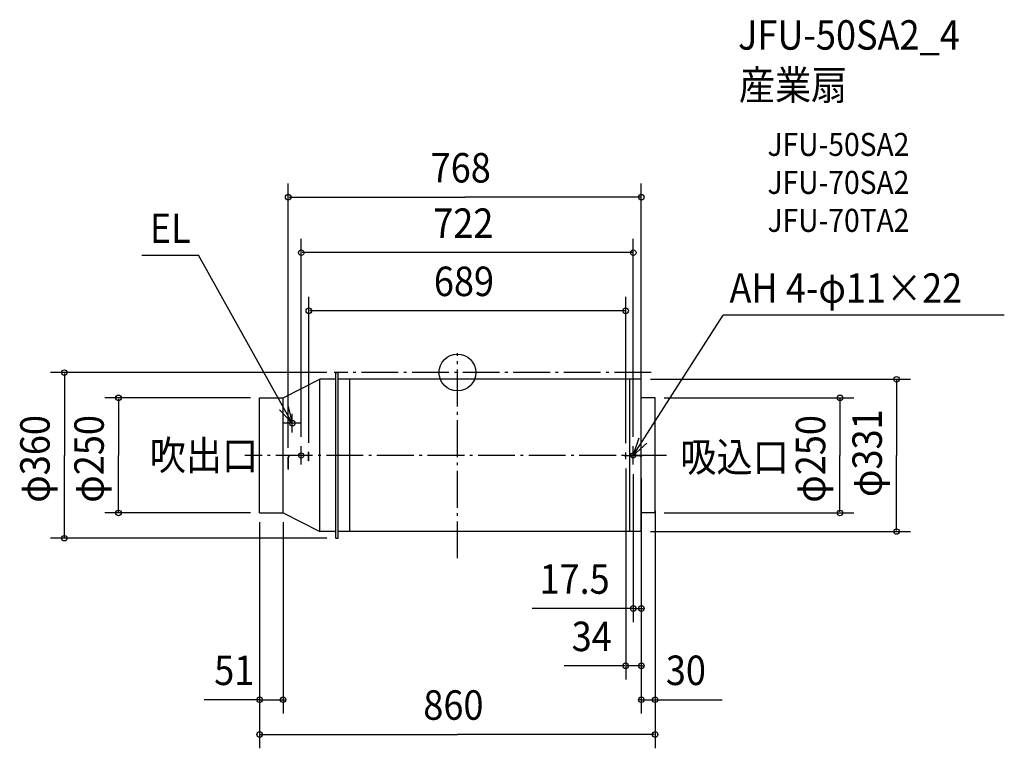
# Model space of a CAD drawing. Extents: x -952 to 1189, y -816 to 767.
import ezdxf

# ---------------------------------------------------------------- set-up
doc = ezdxf.new("R2010")
doc.units = 0
doc.header["$LTSCALE"] = 20
doc.header["$PDMODE"] = 3
doc.header["$PDSIZE"] = -2
doc.linetypes.add('DASHDOT', pattern=[5.5, 4, -0.6, 0.3, -0.6])
for name, color, linetype in [('ARRANGE', 1, 'CONTINUOUS'), ('BASIS', 6, 'DASHDOT'), ('DETAIL', 5, 'CONTINUOUS'), ('ETC', 61, 'CONTINUOUS'), ('FIX', 11, 'CONTINUOUS'), ('NOTE', 4, 'CONTINUOUS'), ('OUTLINE', 3, 'CONTINUOUS'), ('SIZE', 30, 'CONTINUOUS')]:
    doc.layers.add(name, color=color, linetype=linetype)
doc.styles.get("Standard").update_dxf_attribs({"font": 'SIMPLEX.shx', "width": 0.9, "height": 64, "bigfont": 'BIGFONT.shx'})

msp = doc.modelspace()

# ---------------------------------------------------------------- linework, layer by layer
at = {"layer": 'ARRANGE', "color": 1, "linetype": 'CONTINUOUS'}
msp.add_circle((0, 0), 40, dxfattribs=at)
msp.add_point((0, 0), dxfattribs=at)
at = {"layer": 'BASIS', "color": 6, "linetype": 'DASHDOT'}
for p, q in [((0, -403.6), (0, 41.8)), ((421.5, 0), (-268.1, 0)), ((455.1, -180), (-462.6, -180))]:
    msp.add_line(p, q, dxfattribs=at)
at = {"layer": 'DETAIL', "color": 5, "linetype": 'CONTINUOUS'}
for p, q in [((-264, -360), (-264, 0)), ((-264, 0), (-259, 0)), ((-259, -360), (-259, 0)), ((-379, -55), (-299, -14.5)), ((-264, -14.5), (-299, -14.5)), ((-299, -345.5), (-299, -14.5)), ((400, -14.5), (-259, -14.5)), ((-234, -345.5), (-234, -14.5)), ((375, -345.5), (375, -14.5)), ((400, -345.5), (400, -14.5)), ((-430, -305), (-430, -55)), ((-430, -55), (-379, -55)), ((-379, -305), (-379, -55)), ((430, -55), (400, -55)), ((430, -305), (430, -55)), ((-368, -210), (-368, -183.5)), ((-367.5, -210), (-367.5, -184)), ((-323.5, -180), (-364.5, -180)), ((-323.5, -180.5), (-364, -180.5)), ((-323.5, -180), (-323.5, -173)), ((-323, -173), (-323.5, -173)), ((-323.5, -192), (-323.5, -180.5)), ((-323, -192), (-323.5, -192)), ((-323, -192), (-323, -173)), ((366, -173.5), (366.5, -173.5)), ((366, -188), (366, -173.5)), ((366, -188), (366.5, -188)), ((366.5, -180), (366.5, -173.5)), ((366.5, -180), (396.5, -180)), ((366.5, -180.5), (396, -180.5)), ((366.5, -188), (366.5, -180.5)), ((399.5, -240.7), (399.5, -184)), ((400, -240.7), (400, -183.5)), ((-367.5, -210), (-368, -210)), ((399.5, -240.7), (400, -240.7)), ((-430, -305), (-379, -305)), ((-379, -305), (-299, -345.5)), ((430, -305), (400, -305)), ((-264, -345.5), (-299, -345.5)), ((-264, -360), (-259, -360)), ((400, -345.5), (-259, -345.5))]:
    msp.add_line(p, q, dxfattribs=at)
msp.add_circle((-359, -110), 6, dxfattribs=at)
for centre, start, end in [((-364.5, -183.5), 90, 180), ((-364, -184), 90, 180), ((396, -184), 0, 90), ((396.5, -183.5), 0, 90)]:
    msp.add_arc(centre, 3.5, start, end, dxfattribs=at)
at = {"layer": 'FIX', "color": 11, "linetype": 'CONTINUOUS'}
for centre in [(-339.5, -180), (382.5, -180)]:
    msp.add_circle(centre, 5.5, dxfattribs=at)
at = {"layer": 'NOTE', "color": 4, "linetype": 'CONTINUOUS'}
for p, q in [((-686.1, 255.1), (-562.8, 255.1)), ((-359, -110), (-562.8, 255.1)), ((382.5, -180), (578.2, 124.6)), ((1189.4, 124.6), (578.2, 124.6)), ((-359, -110), (-386.6, -81)), ((-368.4, -71.1), (-359, -110)), ((-359, -130), (-359, -90)), ((-339, -110), (-379, -110)), ((382.5, -180), (395, -142)), ((-339.5, -200), (-339.5, -160)), ((412.3, -153.3), (382.5, -180)), ((382.5, -200), (382.5, -160)), ((-319.5, -180), (-359.5, -180)), ((362.5, -180), (402.5, -180))]:
    msp.add_line(p, q, dxfattribs=at)
at = {"layer": 'OUTLINE', "color": 3, "linetype": 'CONTINUOUS'}
for p, q in [((-264, -14.5), (-264, 0)), ((-264, 0), (-259, 0)), ((-264, 0), (-259, 0)), ((-264, -14.5), (-264, 0)), ((-259, -14.5), (-259, 0)), ((-259, -14.5), (-259, 0)), ((-379, -55), (-299, -14.5)), ((-379, -55), (-299, -14.5)), ((-264, -14.5), (-299, -14.5)), ((-264, -14.5), (-299, -14.5)), ((400, -14.5), (-259, -14.5)), ((400, -14.5), (-259, -14.5)), ((400, -55), (400, -14.5)), ((400, -55), (400, -14.5)), ((-430, -305), (-430, -55)), ((-430, -55), (-379, -55)), ((430, -55), (400, -55)), ((430, -305), (430, -55)), ((-430, -305), (-379, -305)), ((-379, -305), (-299, -345.5)), ((-379, -305), (-299, -345.5)), ((400, -345.5), (400, -305)), ((430, -305), (400, -305)), ((400, -345.5), (400, -305)), ((-264, -345.5), (-299, -345.5)), ((-264, -345.5), (-299, -345.5)), ((-264, -360), (-264, -345.5)), ((-264, -360), (-264, -345.5)), ((-264, -360), (-259, -360)), ((-264, -360), (-259, -360)), ((400, -345.5), (-259, -345.5)), ((-259, -360), (-259, -345.5)), ((-259, -360), (-259, -345.5)), ((400, -345.5), (-259, -345.5))]:
    msp.add_line(p, q, dxfattribs=at)
at = {"layer": 'SIZE', "color": 30, "linetype": 'CONTINUOUS'}
for p, q in [((-368, -163.5), (-368, 411)), ((400, -163.5), (400, 411)), ((-366, 381), (16, 381)), ((398, 381), (16, 381)), ((-339.5, -140), (-339.5, 290.6)), ((382.5, -140), (382.5, 290.6)), ((380.5, 260.6), (-337.5, 260.6)), ((-323, -153), (-323, 164.2)), ((366, -153.5), (366, 164.2)), ((364, 134.2), (-321, 134.2)), ((-284, 0), (-884.7, 0)), ((-854.7, -2), (-854.7, -180)), ((420, -14.5), (985.1, -14.5)), ((955.1, -16.5), (955.1, -180)), ((-450, -55), (-767, -55)), ((-737, -57), (-737, -180)), ((450, -55), (862, -55)), ((832, -57), (832, -180)), ((-854.7, -358), (-854.7, -180)), ((-737, -303), (-737, -180)), ((832, -303), (832, -180)), ((955.1, -343.5), (955.1, -180)), ((366, -208.5), (366, -667.3)), ((382.5, -220.5), (382.5, -542.7)), ((400, -230.5), (400, -542.7)), ((400, -230.5), (400, -667.3)), ((-450, -305), (-767, -305)), ((430, -300.5), (430, -741)), ((450, -305), (862, -305)), ((-430, -325), (-430, -741)), ((-430, -325), (-430, -816.4)), ((-379, -325), (-379, -741)), ((430, -325), (430, -816.4)), ((-284, -360), (-884.7, -360)), ((400, -350.5), (400, -741)), ((420, -345.5), (985.1, -345.5)), ((380.5, -512.7), (162.5, -512.7)), ((380.5, -512.7), (378.5, -512.7)), ((382.5, -512.7), (400, -512.7)), ((402, -512.7), (404, -512.7)), ((362, -637.3), (232.4, -637.3)), ((364, -637.3), (362, -637.3)), ((400, -637.3), (366, -637.3)), ((402, -637.3), (404, -637.3)), ((-434, -711), (-550.8, -711)), ((-432, -711), (-434, -711)), ((-430, -711), (-379, -711)), ((-377, -711), (-375, -711)), ((398, -711), (396, -711)), ((400, -711), (430, -711)), ((429.7, -711), (576, -711)), ((432, -711), (434, -711)), ((-428, -786.4), (0, -786.4)), ((428, -786.4), (0, -786.4))]:
    msp.add_line(p, q, dxfattribs=at)
for centre in [(-368, 381), (400, 381), (-339.5, 260.6), (382.5, 260.6), (-323, 134.2), (366, 134.2), (-854.7, 0), (955.1, -14.5), (-737, -55), (832, -55), (-737, -305), (832, -305), (955.1, -345.5), (-854.7, -360), (382.5, -512.7), (400, -512.7), (366, -637.3), (400, -637.3), (-430, -711), (-379, -711), (400, -711), (430, -711), (-430, -786.4), (430, -786.4)]:
    msp.add_circle(centre, 6, dxfattribs=at)

# ---------------------------------------------------------------- texts
at = {"layer": 'ETC', "color": 61, "linetype": 'CONTINUOUS', "width": 0.9}
for s, height, p in [('JFU-50SA2_4', 64, (610.4, 701.6)), ('産業扇', 64, (612.2, 592.7)), ('JFU-50SA2', 50, (674.4, 470.7)), ('JFU-70SA2', 50, (674.4, 388.2)), ('JFU-70TA2', 50, (674.4, 305.7))]:
    msp.add_text(s, height=height, dxfattribs=at).set_placement(p)
at = {"layer": 'NOTE', "color": 4, "linetype": 'CONTINUOUS', "width": 0.9}
for s, p in [('EL', (-668.8, 281.5)), ('AH 4-φ11×22', (591.7, 151.6)), ('吹出口', (-669, -212)), ('吸込口', (484.8, -215.5))]:
    msp.add_text(s, height=64, dxfattribs=at).set_placement(p)
at = {"layer": 'SIZE', "color": 30, "linetype": 'CONTINUOUS', "width": 0.9}
for s, p in [('768', (-58.1, 413)), ('722', (-52.6, 292.6)), ('689', (-51.2, 166.2)), ('17.5', (178.5, -480.7)), ('34', (248.5, -605.3)), ('51', (-528.9, -679)), ('30', (453.3, -679)), ('860', (-74.1, -754.4))]:
    msp.add_text(s, height=64, dxfattribs=at).set_placement(p)
for s, p in [('φ331', (923.1, -270.5)), ('φ360', (-886.7, -282.9)), ('φ250', (-769, -282.9)), ('φ250', (800, -282.9))]:
    msp.add_text(s, height=64, rotation=90, dxfattribs=at).set_placement(p)

doc.saveas('drawing.dxf')
